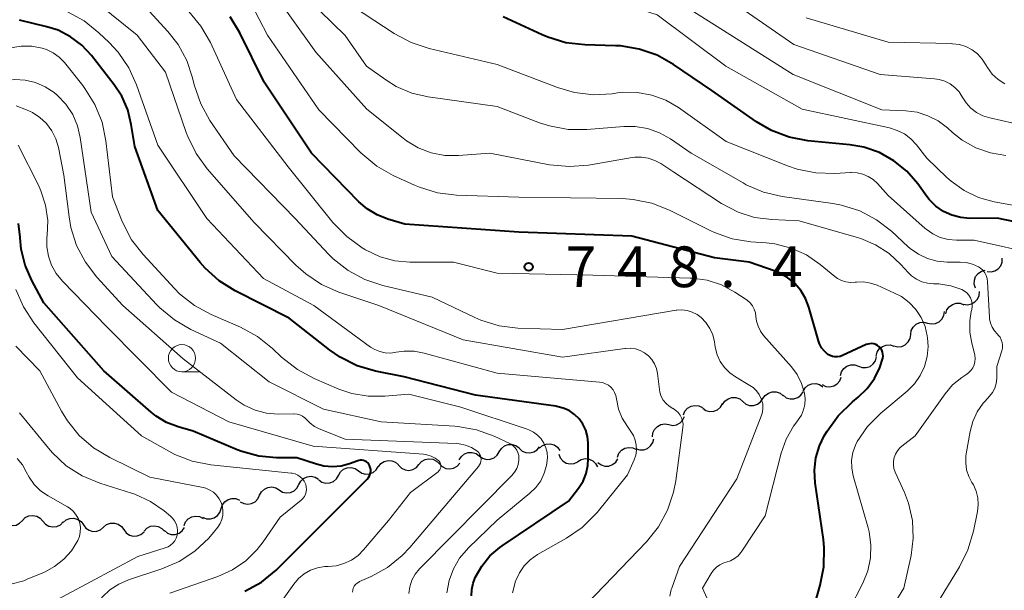
# Model space of a CAD drawing. Units: metres. Extents: x -62000 to -60000, y 19500 to 21000.
# Drawn here: x -61157 to -61066, y 19883 to 19935 of the extents above; entities that cross this region are included whole.
import ezdxf

# ---------------------------------------------------------------- set-up
doc = ezdxf.new("R2010")
doc.units = ezdxf.units.M
for name, color, linetype, lineweight in [('510200_細流', 7, 'Continuous', 30), ('633100_広葉樹林', 7, 'Continuous', 13), ('710100_等高線(計曲線)', 7, 'Continuous', 40), ('710200_等高線(主曲線)', 7, 'Continuous', 13), ('731200_図化機測定による標高点', 7, 'Continuous', 40)]:
    doc.layers.add(name, color=color, linetype=linetype, lineweight=lineweight)
doc.styles.add('Style-WORKING', font='MS Gothic.ttf')

msp = doc.modelspace()

# ---------------------------------------------------------------- linework, layer by layer
at = {"layer": '510200_細流', "linetype": 'Continuous', "lineweight": 30, "flags": 128}
for points in [[(-61067.903, 19912.12), (-61067.537, 19912.087), (-61067.181, 19912.175), (-61066.871, 19912.371), (-61066.64, 19912.658), (-61066.513, 19913.002), (-61066.505, 19913.369)], [(-61068.965, 19910.603), (-61069.079, 19910.952), (-61069.073, 19911.319), (-61068.951, 19911.666), (-61068.723, 19911.954), (-61068.417, 19912.155), (-61068.061, 19912.246)], [(-61070.065, 19909.124), (-61069.701, 19909.073), (-61069.341, 19909.143), (-61069.022, 19909.324), (-61068.777, 19909.599), (-61068.633, 19909.936), (-61068.606, 19910.303)], [(-61071.71, 19908.237), (-61071.605, 19908.589), (-61071.392, 19908.888), (-61071.094, 19909.103), (-61070.743, 19909.211), (-61070.376, 19909.201), (-61070.032, 19909.074)], [(-61073.38, 19907.386), (-61073.021, 19907.305), (-61072.657, 19907.344), (-61072.323, 19907.497), (-61072.057, 19907.751), (-61071.885, 19908.075), (-61071.827, 19908.437)], [(-61074.932, 19906.334), (-61074.874, 19906.697), (-61074.703, 19907.021), (-61074.436, 19907.274), (-61074.102, 19907.428), (-61073.738, 19907.467), (-61073.38, 19907.386)], [(-61076.484, 19905.282), (-61076.126, 19905.201), (-61075.761, 19905.241), (-61075.428, 19905.394), (-61075.161, 19905.647), (-61074.989, 19905.971), (-61074.932, 19906.334)], [(-61078.106, 19904.342), (-61078.02, 19904.699), (-61077.823, 19905.009), (-61077.538, 19905.241), (-61077.193, 19905.367), (-61076.826, 19905.378), (-61076.476, 19905.269)], [(-61081.401, 19902.554), (-61081.302, 19902.908), (-61081.093, 19903.209), (-61080.798, 19903.429), (-61080.449, 19903.543), (-61080.082, 19903.539), (-61079.736, 19903.416)], [(-61079.736, 19903.416), (-61079.39, 19903.294), (-61079.023, 19903.29), (-61078.674, 19903.403), (-61078.379, 19903.624), (-61078.171, 19903.925), (-61078.071, 19904.279)], [(-61084.848, 19901.112), (-61084.663, 19901.43), (-61084.386, 19901.67), (-61084.045, 19901.809), (-61083.679, 19901.831), (-61083.325, 19901.736), (-61083.02, 19901.53)], [(-61083.079, 19901.721), (-61082.747, 19901.565), (-61082.383, 19901.524), (-61082.024, 19901.602), (-61081.709, 19901.792), (-61081.471, 19902.072), (-61081.337, 19902.413)], [(-61088.535, 19900.435), (-61088.324, 19900.736), (-61088.027, 19900.952), (-61087.676, 19901.062), (-61087.309, 19901.053), (-61086.965, 19900.929), (-61086.678, 19900.698)], [(-61086.685, 19900.742), (-61086.393, 19900.52), (-61086.044, 19900.405), (-61085.677, 19900.407), (-61085.33, 19900.527), (-61085.039, 19900.751), (-61084.837, 19901.058)], [(-61095.86, 19898.95), (-61095.719, 19899.289), (-61095.476, 19899.564), (-61095.157, 19899.747), (-61094.797, 19899.818), (-61094.433, 19899.77), (-61094.104, 19899.607)], [(-61094.086, 19899.547), (-61093.781, 19899.343), (-61093.427, 19899.248), (-61093.06, 19899.271), (-61092.72, 19899.412), (-61092.443, 19899.652), (-61092.259, 19899.97)], [(-61092.248, 19899.909), (-61092.037, 19900.21), (-61091.74, 19900.426), (-61091.389, 19900.536), (-61091.022, 19900.527), (-61090.678, 19900.403), (-61090.391, 19900.172)], [(-61090.391, 19900.172), (-61090.105, 19899.942), (-61089.76, 19899.817), (-61089.394, 19899.809), (-61089.043, 19899.919), (-61088.746, 19900.135), (-61088.535, 19900.435)], [(-61098.702, 19896.913), (-61098.663, 19897.278), (-61098.508, 19897.61), (-61098.255, 19897.877), (-61097.93, 19898.047), (-61097.567, 19898.105), (-61097.206, 19898.043)], [(-61097.206, 19898.043), (-61096.844, 19897.98), (-61096.482, 19898.038), (-61096.156, 19898.208), (-61095.903, 19898.475), (-61095.75, 19898.804)], [(-61112.814, 19895.536), (-61112.621, 19895.848), (-61112.336, 19896.08), (-61111.992, 19896.21), (-61111.625, 19896.222), (-61111.274, 19896.116), (-61110.976, 19895.903)], [(-61109.104, 19895.881), (-61108.824, 19896.119), (-61108.483, 19896.254), (-61108.116, 19896.273), (-61107.763, 19896.173), (-61107.46, 19895.966), (-61107.24, 19895.672)], [(-61100.223, 19895.821), (-61099.872, 19895.713), (-61099.505, 19895.725), (-61099.161, 19895.853), (-61098.876, 19896.085), (-61098.681, 19896.396), (-61098.596, 19896.753)], [(-61116.492, 19894.804), (-61116.298, 19895.116), (-61116.014, 19895.348), (-61115.67, 19895.478), (-61115.303, 19895.489), (-61114.952, 19895.384), (-61114.653, 19895.17)], [(-61114.653, 19895.17), (-61114.355, 19894.956), (-61114.004, 19894.851), (-61113.637, 19894.863), (-61113.292, 19894.993), (-61113.008, 19895.225), (-61112.814, 19895.536)], [(-61110.97, 19895.866), (-61110.699, 19895.619), (-61110.362, 19895.474), (-61109.996, 19895.443), (-61109.639, 19895.532), (-61109.33, 19895.73), (-61109.102, 19896.017)], [(-61107.327, 19895.328), (-61107.193, 19894.986), (-61106.956, 19894.706), (-61106.642, 19894.516), (-61106.283, 19894.437), (-61105.918, 19894.476), (-61105.585, 19894.632)], [(-61101.935, 19895.065), (-61101.8, 19895.406), (-61101.562, 19895.686), (-61101.247, 19895.875), (-61100.888, 19895.953), (-61100.524, 19895.912), (-61100.192, 19895.756)], [(-61123.948, 19894.169), (-61123.722, 19894.458), (-61123.414, 19894.658), (-61123.058, 19894.75), (-61122.692, 19894.722), (-61122.354, 19894.579), (-61122.081, 19894.334)], [(-61122.079, 19894.308), (-61121.819, 19894.049), (-61121.489, 19893.888), (-61121.125, 19893.841), (-61120.764, 19893.914), (-61120.447, 19894.097), (-61120.205, 19894.374)], [(-61120.205, 19894.374), (-61119.964, 19894.65), (-61119.646, 19894.834), (-61119.285, 19894.906), (-61118.921, 19894.859), (-61118.592, 19894.699), (-61118.331, 19894.44)], [(-61118.331, 19894.44), (-61118.071, 19894.181), (-61117.741, 19894.02), (-61117.377, 19893.973), (-61117.017, 19894.046), (-61116.699, 19894.229), (-61116.458, 19894.506)], [(-61105.578, 19894.654), (-61105.264, 19894.844), (-61104.906, 19894.923), (-61104.54, 19894.883), (-61104.208, 19894.728), (-61103.942, 19894.475), (-61103.772, 19894.15)], [(-61103.736, 19894.557), (-61103.44, 19894.34), (-61103.09, 19894.23), (-61102.723, 19894.238), (-61102.377, 19894.364), (-61102.09, 19894.592), (-61101.892, 19894.902)], [(-61127.613, 19893.381), (-61127.428, 19893.698), (-61127.15, 19893.937), (-61126.809, 19894.077), (-61126.443, 19894.099), (-61126.089, 19894.003), (-61125.785, 19893.798)], [(-61125.784, 19893.793), (-61125.481, 19893.585), (-61125.128, 19893.487), (-61124.761, 19893.506), (-61124.42, 19893.642), (-61124.14, 19893.88), (-61123.952, 19894.196)], [(-61133.074, 19892.039), (-61132.762, 19891.846), (-61132.404, 19891.765), (-61132.039, 19891.802), (-61131.704, 19891.955), (-61131.437, 19892.206), (-61131.265, 19892.53)], [(-61131.265, 19892.53), (-61131.093, 19892.855), (-61130.825, 19893.105), (-61130.49, 19893.258), (-61130.125, 19893.295), (-61129.768, 19893.214), (-61129.455, 19893.021)], [(-61129.441, 19892.964), (-61129.137, 19892.758), (-61128.782, 19892.663), (-61128.416, 19892.685), (-61128.076, 19892.824), (-61127.798, 19893.063), (-61127.613, 19893.381)], [(-61134.884, 19891.548), (-61134.712, 19891.872), (-61134.444, 19892.123), (-61134.11, 19892.276), (-61133.745, 19892.313), (-61133.387, 19892.232), (-61133.074, 19892.039)], [(-61138.424, 19890.317), (-61138.31, 19890.666), (-61138.089, 19890.959), (-61137.786, 19891.167), (-61137.432, 19891.266), (-61137.066, 19891.247), (-61136.725, 19891.111)], [(-61136.661, 19890.951), (-61136.337, 19890.777), (-61135.975, 19890.718), (-61135.613, 19890.778), (-61135.289, 19890.951), (-61135.037, 19891.218), (-61134.885, 19891.552)], [(-61140.123, 19889.524), (-61139.782, 19889.387), (-61139.416, 19889.369), (-61139.063, 19889.467), (-61138.759, 19889.675), (-61138.538, 19889.968), (-61138.424, 19890.317)], [(-61158.586, 19889.297), (-61158.345, 19889.02), (-61158.027, 19888.837), (-61157.667, 19888.764), (-61157.303, 19888.811), (-61156.973, 19888.972), (-61156.712, 19889.231)], [(-61156.712, 19889.231), (-61156.452, 19889.49), (-61156.122, 19889.65), (-61155.757, 19889.698), (-61155.398, 19889.625), (-61155.08, 19889.441), (-61154.839, 19889.165)], [(-61154.839, 19889.165), (-61154.597, 19888.888), (-61154.279, 19888.705), (-61153.92, 19888.632), (-61153.555, 19888.679), (-61153.225, 19888.84), (-61152.965, 19889.099)], [(-61152.968, 19889.049), (-61152.688, 19889.286), (-61152.346, 19889.419), (-61151.978, 19889.436), (-61151.626, 19889.334), (-61151.324, 19889.125), (-61151.106, 19888.83)], [(-61149.244, 19888.611), (-61148.964, 19888.848), (-61148.622, 19888.98), (-61148.254, 19888.998), (-61147.902, 19888.896), (-61147.6, 19888.687), (-61147.382, 19888.392)], [(-61141.84, 19888.774), (-61141.698, 19889.112), (-61141.453, 19889.386), (-61141.134, 19889.568), (-61140.773, 19889.638), (-61140.41, 19889.589), (-61140.081, 19889.424)], [(-61151.106, 19888.83), (-61150.888, 19888.534), (-61150.587, 19888.326), (-61150.234, 19888.224), (-61149.867, 19888.241), (-61149.525, 19888.374), (-61149.244, 19888.611)], [(-61147.382, 19888.392), (-61147.164, 19888.096), (-61146.862, 19887.887), (-61146.51, 19887.785), (-61146.142, 19887.803), (-61145.801, 19887.935), (-61145.52, 19888.172)], [(-61145.514, 19888.259), (-61145.26, 19888.524), (-61144.934, 19888.692), (-61144.57, 19888.747), (-61144.209, 19888.682), (-61143.887, 19888.506), (-61143.639, 19888.235)], [(-61143.644, 19888.299), (-61143.356, 19888.071), (-61143.01, 19887.949), (-61142.643, 19887.943), (-61142.293, 19888.056), (-61141.998, 19888.275), (-61141.789, 19888.577)]]:
    msp.add_lwpolyline(points, dxfattribs=at)
at = {"layer": '633100_広葉樹林', "linetype": 'Continuous', "lineweight": 13}
msp.add_line((-61142.03, 19902.9), (-61140.363, 19902.9), dxfattribs=at)
msp.add_circle((-61142.03, 19904.15), 1.25, dxfattribs=at)
at = {"layer": '710100_等高線(計曲線)', "linetype": 'Continuous', "lineweight": 40, "flags": 128}
for points, elevation in [([(-61115.21, 19883.48), (-61115.06, 19883.89), (-61115.02, 19883.98), (-61114.43, 19885.03), (-61113.67, 19885.97), (-61112.76, 19886.76), (-61112.56, 19886.9), (-61106.43, 19891), (-61105.51, 19892.2), (-61105.1, 19892.85), (-61104.81, 19893.56), (-61104.65, 19894.3), (-61104.62, 19894.91), (-61104.63, 19896.37), (-61104.69, 19896.96), (-61104.85, 19897.54), (-61105.11, 19898.08), (-61105.46, 19898.57), (-61105.89, 19898.99), (-61106.39, 19899.33), (-61106.93, 19899.57), (-61107.51, 19899.72), (-61107.61, 19899.74), (-61115, 19900.75), (-61121.57, 19902.43), (-61124.22, 19902.97), (-61125.89, 19903.46), (-61127.45, 19904.24), (-61128.43, 19904.92), (-61132.15, 19907.85), (-61137.12, 19910.36), (-61138.6, 19911.28), (-61139.9, 19912.45), (-61140.34, 19912.95), (-61144.26, 19917.74), (-61146.37, 19923.63), (-61146.69, 19925.66), (-61147.01, 19926.99), (-61147.57, 19928.25), (-61148.27, 19929.31), (-61150.36, 19932), (-61151.24, 19932.94), (-61152.28, 19933.72), (-61153.43, 19934.31), (-61154.48, 19934.64), (-61157, 19935.25)], 740), ([(-61084.61, 19909.65), (-61085.05, 19910.39), (-61085.61, 19911.04), (-61086.27, 19911.58), (-61087.02, 19912), (-61087.4, 19912.15), (-61089.81, 19913), (-61093, 19913.39), (-61100.61, 19915.39), (-61111, 19915.75), (-61121.51, 19916.49), (-61123.06, 19916.94), (-61124.06, 19917.33), (-61124.99, 19917.89), (-61125.74, 19918.54), (-61130.11, 19923), (-61134.45, 19929.55), (-61136.69, 19934.07), (-61137.6, 19935.56)], 750), ([(-61071.15, 19917.3), (-61071.92, 19917.65), (-61072.61, 19918.14), (-61073.22, 19918.74), (-61073.44, 19919.02), (-61074.29, 19920.2), (-61075.29, 19921.35), (-61076.47, 19922.31), (-61077.81, 19923.06), (-61079.25, 19923.56), (-61080.53, 19923.78), (-61084.4, 19924.16), (-61086.12, 19924.48), (-61087.75, 19925.09), (-61089.14, 19925.9), (-61093.24, 19928.76), (-61096.77, 19931.16), (-61098.29, 19932.01), (-61099.94, 19932.59), (-61101.66, 19932.87), (-61102.12, 19932.89), (-61104.94, 19932.97), (-61106.67, 19933.17), (-61108.34, 19933.67), (-61108.87, 19933.9), (-61112.44, 19935.56)], 760), ([(-61059.11, 19915.4), (-61066.98, 19917.02), (-61069.48, 19917.01), (-61070.33, 19917.08), (-61071.15, 19917.3)], 760), ([(-61136.25, 19882.73), (-61134.72, 19883.57), (-61133.35, 19884.65), (-61133.17, 19884.83), (-61125.58, 19892.42), (-61124.98, 19893.02), (-61124.85, 19893.17), (-61124.75, 19893.34), (-61124.69, 19893.52), (-61124.65, 19893.72), (-61124.65, 19893.91), (-61124.69, 19894.1), (-61124.76, 19894.29), (-61124.83, 19894.42), (-61124.93, 19894.53), (-61125.04, 19894.63), (-61125.17, 19894.7), (-61125.31, 19894.75), (-61125.46, 19894.78), (-61125.61, 19894.78), (-61125.75, 19894.75), (-61125.83, 19894.73), (-61126.61, 19894.44), (-61127.37, 19894.23), (-61128.17, 19894.16), (-61128.96, 19894.22), (-61129.65, 19894.4), (-61131.44, 19895), (-61133.32, 19895), (-61134.94, 19895.14), (-61136.52, 19895.56), (-61136.94, 19895.73), (-61141, 19897.43), (-61142.38, 19897.83), (-61143.44, 19898.24), (-61144.41, 19898.83), (-61144.85, 19899.18), (-61149.21, 19903), (-61154.74, 19909.26), (-61155.85, 19911.29), (-61156.47, 19912.7), (-61156.83, 19914.19), (-61156.93, 19915.23), (-61156.93, 19915.29), (-61157.08, 19916.54)], 730), ([(-61084.35, 19879.45), (-61083.26, 19883.27), (-61082.92, 19884.98), (-61082.89, 19886.72), (-61082.97, 19887.48), (-61083.73, 19892.7), (-61083.8, 19893.85), (-61083.66, 19894.99), (-61083.33, 19896.09), (-61082.89, 19897), (-61082.62, 19897.45), (-61081.61, 19898.86), (-61080.3, 19900.14), (-61079.76, 19900.57), (-61078.94, 19901.36), (-61078.27, 19902.28), (-61077.77, 19903.3), (-61077.51, 19904.16), (-61077.48, 19904.34), (-61077.49, 19904.53), (-61077.53, 19904.72), (-61077.6, 19904.9), (-61077.7, 19905.06), (-61077.83, 19905.2), (-61077.98, 19905.32), (-61078.14, 19905.41), (-61078.32, 19905.47), (-61078.51, 19905.5), (-61078.7, 19905.49), (-61078.89, 19905.45), (-61079.03, 19905.4), (-61081.22, 19904.39), (-61081.44, 19904.31), (-61081.67, 19904.27), (-61081.91, 19904.27), (-61082.14, 19904.31), (-61082.35, 19904.39), (-61082.56, 19904.51), (-61082.58, 19904.53), (-61082.88, 19904.8), (-61083.14, 19905.12), (-61083.33, 19905.47), (-61083.43, 19905.76), (-61084.31, 19908.85), (-61084.61, 19909.65)], 750), ([(-61115.36, 19882.29), (-61115.34, 19882.89), (-61115.21, 19883.48)], 740)]:
    msp.add_lwpolyline(points, dxfattribs=dict(at, elevation=elevation))
at = {"layer": '710200_等高線(主曲線)', "linetype": 'Continuous', "lineweight": 13, "flags": 128}
for points, elevation in [([(-61152.85, 19931.34), (-61153.33, 19931.83), (-61153.88, 19932.23), (-61154.49, 19932.54), (-61154.9, 19932.67), (-61155.86, 19932.84), (-61156.84, 19932.84), (-61157.41, 19932.76), (-61159.47, 19932.36), (-61161.21, 19932.18), (-61162.95, 19932.3), (-61164.74, 19932.76), (-61171, 19935), (-61177.41, 19936.57), (-61179.06, 19937.13), (-61180.64, 19938.01), (-61186.22, 19941.78), (-61193, 19946.47), (-61198.4, 19951.6), (-61203.85, 19957)], 738), ([(-61065.39, 19918.19), (-61067.25, 19918.53), (-61068.68, 19918.93), (-61070.01, 19919.57), (-61071.22, 19920.43), (-61071.6, 19920.78), (-61073.44, 19922.56), (-61074.4, 19923.78), (-61074.91, 19924.33), (-61075.51, 19924.78), (-61076.18, 19925.11), (-61076.88, 19925.33), (-61084.94, 19927.06), (-61091.94, 19931), (-61098.28, 19935.72), (-61107.34, 19938.66), (-61117, 19940.44), (-61124.92, 19943.08), (-61129.58, 19946.42)], 762), ([(-61121.67, 19924.38), (-61125, 19927.05), (-61129.71, 19932.29), (-61134.49, 19939)], 754), ([(-61066.16, 19922.81), (-61067.58, 19923.04), (-61068.93, 19923.51), (-61070.19, 19924.21), (-61071.08, 19924.92), (-61071.55, 19925.34), (-61072.4, 19925.98), (-61073.34, 19926.46), (-61074.35, 19926.78), (-61075.38, 19926.91), (-61077.58, 19927), (-61085.75, 19930.25), (-61093, 19934.82), (-61099.24, 19938.76)], 764), ([(-61072.48, 19913.08), (-61073.38, 19913.32), (-61074.22, 19913.71), (-61074.97, 19914.24), (-61075.16, 19914.41), (-61076.71, 19915.83), (-61078.09, 19916.89), (-61079.63, 19917.7), (-61081.29, 19918.23), (-61082.09, 19918.38), (-61086.78, 19919.03), (-61088.48, 19919.43), (-61090.08, 19920.11), (-61090.37, 19920.27), (-61095.13, 19923), (-61097.06, 19924.33), (-61098.07, 19924.89), (-61099.16, 19925.28), (-61100.29, 19925.46), (-61101.34, 19925.46), (-61104.74, 19925.18), (-61106.48, 19925.19), (-61108.2, 19925.51), (-61109.12, 19925.81), (-61113, 19927.29), (-61119.36, 19928.19), (-61120.87, 19928.54), (-61122.3, 19929.15), (-61123.27, 19929.75), (-61125.03, 19931), (-61127, 19933.83), (-61131.64, 19938.36)], 756), ([(-61085.39, 19921.53), (-61086.28, 19921.84), (-61091.91, 19924.09), (-61096.32, 19927.21), (-61097.49, 19927.89), (-61098.76, 19928.36), (-61100.09, 19928.6), (-61101.44, 19928.61), (-61101.93, 19928.55), (-61102.41, 19928.48), (-61104.15, 19928.38), (-61105.88, 19928.58), (-61107.44, 19929.04), (-61113, 19931.18), (-61119.27, 19932.64), (-61120.92, 19933.18), (-61122.49, 19934.03), (-61128.21, 19937.79)], 758), ([(-61067.66, 19926.25), (-61068.29, 19926.45), (-61068.87, 19926.76), (-61069.4, 19927.16), (-61069.84, 19927.64), (-61070.18, 19928.18), (-61070.48, 19928.64), (-61070.86, 19929.05), (-61071.3, 19929.38), (-61071.79, 19929.64), (-61072.32, 19929.8), (-61072.74, 19929.86), (-61077.74, 19930.26), (-61085.7, 19933), (-61092.36, 19937.64)], 766), ([(-61104.71, 19881.59), (-61099.25, 19887.28), (-61098.16, 19888.64), (-61097.32, 19890.17), (-61096.76, 19891.82), (-61096.57, 19892.87), (-61095.9, 19897.79), (-61095.89, 19898.09), (-61095.93, 19898.38), (-61096.02, 19898.66), (-61096.15, 19898.92), (-61096.33, 19899.16), (-61096.55, 19899.36), (-61096.8, 19899.52), (-61096.83, 19899.54), (-61097.17, 19899.74), (-61097.46, 19900), (-61097.71, 19900.3), (-61097.9, 19900.64), (-61098.02, 19901.02), (-61098.07, 19901.28), (-61098.25, 19902.75), (-61098.35, 19903.2), (-61098.52, 19903.63), (-61098.76, 19904.02), (-61099.07, 19904.37), (-61099.43, 19904.65), (-61099.84, 19904.87), (-61100.28, 19905.01), (-61100.74, 19905.08), (-61101.2, 19905.06), (-61101.24, 19905.05), (-61107, 19904.25), (-61116.15, 19905.85), (-61123.9, 19909), (-61127.57, 19910.24), (-61129.17, 19910.93), (-61130.62, 19911.9), (-61131.54, 19912.72), (-61135.37, 19916.63), (-61139.7, 19921.57), (-61140.73, 19922.97), (-61141.5, 19924.54), (-61141.64, 19924.91), (-61143.55, 19930.45), (-61146.14, 19933.86), (-61149.78, 19936.77)], 744), ([(-61097.11, 19882.28), (-61096.98, 19882.88), (-61096.93, 19883), (-61096.21, 19885), (-61090.93, 19893.07), (-61088.69, 19898.82), (-61088.58, 19899.19), (-61088.54, 19899.57), (-61088.56, 19899.96), (-61088.66, 19900.33), (-61088.69, 19900.42), (-61088.88, 19900.81), (-61089.13, 19901.15), (-61089.44, 19901.45), (-61089.74, 19901.65), (-61091.05, 19902.43), (-61091.6, 19902.82), (-61092.08, 19903.3), (-61092.46, 19903.86), (-61092.74, 19904.47), (-61092.92, 19905.18), (-61093, 19905.67), (-61093.15, 19906.3), (-61093.42, 19906.9), (-61093.78, 19907.44), (-61094.21, 19907.89), (-61094.6, 19908.18), (-61095.04, 19908.4), (-61095.51, 19908.54), (-61096, 19908.6), (-61096.48, 19908.57), (-61096.54, 19908.56), (-61107, 19906.8), (-61111.1, 19906.93), (-61112.83, 19907.14), (-61114.5, 19907.65), (-61115.05, 19907.89), (-61119, 19909.76), (-61123.54, 19910.83), (-61125.2, 19911.38), (-61126.73, 19912.21), (-61128.1, 19913.29), (-61128.53, 19913.72), (-61131.61, 19917), (-61137.23, 19922.77), (-61139.45, 19926.03), (-61140.3, 19927.55), (-61140.9, 19929.29), (-61141.05, 19929.95), (-61141.59, 19931.54), (-61142.39, 19933.01), (-61143.32, 19934.19), (-61145.71, 19936.8)], 746), ([(-61092.81, 19884.94), (-61092.5, 19885.16), (-61092.15, 19885.32), (-61091.92, 19885.39), (-61091.52, 19885.52), (-61091.16, 19885.72), (-61090.83, 19885.98), (-61090.56, 19886.29), (-61090.48, 19886.4), (-61088.33, 19889.67), (-61086.85, 19895.41), (-61086.39, 19896.71), (-61085.71, 19897.9), (-61085.43, 19898.29), (-61085.28, 19898.48), (-61084.99, 19898.92), (-61084.79, 19899.4), (-61084.67, 19899.91), (-61084.65, 19900.43), (-61084.71, 19900.94), (-61084.98, 19901.83), (-61085.4, 19902.65), (-61085.92, 19903.35), (-61088.48, 19906.25), (-61088.77, 19906.65), (-61088.99, 19907.1), (-61089.14, 19907.57), (-61089.19, 19908), (-61089.23, 19908.34), (-61089.34, 19908.66), (-61089.5, 19908.97), (-61089.71, 19909.24), (-61089.96, 19909.47), (-61090.07, 19909.55), (-61091.12, 19910.23), (-61092.35, 19910.89), (-61093.67, 19911.32), (-61095.05, 19911.52), (-61095.25, 19911.53), (-61104.2, 19911.8), (-61113, 19911.99), (-61117.02, 19912.98), (-61121.04, 19912.99), (-61122.43, 19913.12), (-61123.78, 19913.49), (-61125.12, 19914.12), (-61125.45, 19914.32), (-61126.86, 19915.34), (-61128.13, 19916.65), (-61132.24, 19921.76), (-61137, 19927.96), (-61139.41, 19933.19), (-61140.28, 19934.7), (-61141.39, 19936.04)], 748), ([(-61078.85, 19888.56), (-61080.22, 19893.34), (-61080.35, 19894.05), (-61080.37, 19894.77), (-61080.25, 19895.48), (-61080.02, 19896.15), (-61079.85, 19896.5), (-61078.92, 19897.86), (-61077.68, 19899.11), (-61075.26, 19901.13), (-61074.59, 19901.79), (-61074.05, 19902.55), (-61073.66, 19903.4), (-61073.41, 19904.3), (-61073.33, 19905.23), (-61073.38, 19906.03), (-61073.41, 19906.2), (-61073.61, 19907.07), (-61073.97, 19907.89), (-61074.46, 19908.64), (-61075.07, 19909.29), (-61075.79, 19909.82), (-61076.41, 19910.15), (-61078.03, 19910.86), (-61078.64, 19911.07), (-61079.28, 19911.17), (-61079.93, 19911.16), (-61080.05, 19911.15), (-61080.47, 19911.13), (-61080.89, 19911.18), (-61081.3, 19911.3), (-61081.67, 19911.49), (-61081.92, 19911.67), (-61083.27, 19912.78), (-61084.54, 19913.65), (-61085.95, 19914.28), (-61087.44, 19914.66), (-61088.24, 19914.76), (-61089.64, 19914.86), (-61091.37, 19915.13), (-61093.01, 19915.7), (-61093.41, 19915.89), (-61097.15, 19917.77), (-61098.77, 19918.41), (-61100.48, 19918.76), (-61101.49, 19918.83), (-61111, 19918.97), (-61116.76, 19919.15), (-61118.5, 19919.36), (-61120.16, 19919.87), (-61120.61, 19920.06), (-61122.59, 19920.97), (-61124.1, 19921.83), (-61125.55, 19923.05), (-61129.42, 19927), (-61134.14, 19933.86), (-61135.69, 19936.81)], 752), ([(-61153.48, 19928.33), (-61153.79, 19928.59), (-61154.61, 19929.12), (-61155.5, 19929.5), (-61156.45, 19929.72), (-61157.42, 19929.78), (-61158.35, 19929.67), (-61158.94, 19929.55), (-61160.67, 19929.35), (-61162.41, 19929.46), (-61163.06, 19929.58), (-61168.41, 19930.74), (-61169.2, 19930.99), (-61169.94, 19931.37), (-61170.51, 19931.79), (-61171.21, 19932.29), (-61171.99, 19932.67), (-61172.6, 19932.86), (-61177.66, 19934.06), (-61179.31, 19934.61), (-61180.84, 19935.44)], 736), ([(-61119.74, 19904.63), (-61120.65, 19904.8), (-61121.57, 19904.81), (-61122.3, 19904.7), (-61122.81, 19904.63), (-61123.32, 19904.65), (-61123.81, 19904.76), (-61124.28, 19904.95), (-61124.66, 19905.18), (-61129.9, 19909), (-61134.53, 19911.47), (-61139.74, 19917), (-61144.25, 19923.75), (-61146.21, 19929.29), (-61146.93, 19930.87), (-61147.91, 19932.31), (-61148.72, 19933.18), (-61149.67, 19934.09), (-61151.03, 19935.18), (-61152.56, 19936.02)], 742), ([(-61066.27, 19929.38), (-61066.88, 19929.79), (-61067.42, 19930.29), (-61067.86, 19930.88), (-61068, 19931.13), (-61068.34, 19931.67), (-61068.77, 19932.14), (-61069.28, 19932.52), (-61069.85, 19932.81), (-61070.45, 19933), (-61071.09, 19933.08), (-61071.15, 19933.09), (-61077, 19933.22), (-61084.55, 19935.45)], 768), ([(-61117.63, 19882.57), (-61117.43, 19883.7), (-61117.03, 19884.77), (-61116.46, 19885.76), (-61115.66, 19886.7), (-61113, 19889.27), (-61109.99, 19891.73), (-61109.44, 19892.27), (-61109, 19892.88), (-61108.67, 19893.57), (-61108.46, 19894.3), (-61108.38, 19895), (-61108.41, 19895.47), (-61108.52, 19895.92), (-61108.71, 19896.35), (-61108.97, 19896.75), (-61109.29, 19897.09), (-61109.66, 19897.36), (-61110.08, 19897.57), (-61110.23, 19897.63), (-61116.35, 19899.65), (-61121.14, 19900.86), (-61123.34, 19900.66), (-61124.88, 19900.66), (-61126.39, 19900.92), (-61127.57, 19901.32), (-61129.86, 19902.29), (-61131.4, 19903.11), (-61132.87, 19904.26), (-61133.7, 19905.06), (-61135.07, 19906.14), (-61136.64, 19907), (-61139.34, 19908.16), (-61140.88, 19908.99), (-61142.24, 19910.07), (-61142.73, 19910.56), (-61145.61, 19913.68), (-61146.67, 19915.05), (-61147.48, 19916.6), (-61147.6, 19916.89), (-61148.41, 19919), (-61149.03, 19924.16), (-61149.39, 19925.87), (-61150.04, 19927.49), (-61150.96, 19928.97), (-61151.16, 19929.23), (-61152.85, 19931.34)], 738), ([(-61121.14, 19882.51), (-61121.05, 19883.13), (-61120.86, 19883.73), (-61120.56, 19884.28), (-61120.17, 19884.77), (-61120.11, 19884.83), (-61111.66, 19893.37), (-61111.4, 19893.68), (-61111.21, 19894.02), (-61111.07, 19894.39), (-61111.01, 19894.78), (-61111, 19894.97), (-61111.02, 19895.22), (-61111.09, 19895.47), (-61111.2, 19895.7), (-61111.34, 19895.91), (-61111.52, 19896.09), (-61111.73, 19896.24), (-61111.84, 19896.3), (-61113.27, 19896.97), (-61114.91, 19897.57), (-61116.62, 19897.87), (-61116.9, 19897.89), (-61123.69, 19898.31), (-61129, 19899.48), (-61134.01, 19901.99), (-61138.47, 19905.53), (-61141.22, 19906.8), (-61142.73, 19907.67), (-61144.07, 19908.79), (-61144.33, 19909.06), (-61148.48, 19913.52), (-61150.4, 19917.6), (-61151.39, 19924.45), (-61151.65, 19925.54), (-61152.09, 19926.57), (-61152.71, 19927.51), (-61153.48, 19928.33)], 736), ([(-61137.04, 19900.33), (-61141.91, 19904.09), (-61147.47, 19909), (-61149.86, 19911.6), (-61150.92, 19912.98), (-61151.73, 19914.53), (-61152.26, 19916.19), (-61152.42, 19917.15), (-61152.89, 19921), (-61153.41, 19923.54), (-61153.65, 19924.33), (-61154.01, 19925.06), (-61154.5, 19925.73), (-61155.1, 19926.29), (-61155.79, 19926.75), (-61156.34, 19927), (-61157.29, 19927.37)], 734), ([(-61064.42, 19925.53), (-61067.66, 19926.25)], 766), ([(-61076.16, 19895.64), (-61075.94, 19895.9), (-61075.76, 19896.05), (-61074.53, 19897), (-61071.77, 19900.87), (-61071.07, 19901.69), (-61070.23, 19902.38), (-61069.85, 19902.62), (-61069.6, 19902.8), (-61069.39, 19903.02), (-61069.22, 19903.26), (-61069.09, 19903.54), (-61069.02, 19903.83), (-61068.99, 19904.14), (-61069.02, 19904.44), (-61069.05, 19904.58), (-61069.31, 19905.55), (-61069.49, 19906.56), (-61069.49, 19907.59), (-61069.35, 19908.46), (-61069.31, 19908.63), (-61069.27, 19908.91), (-61069.28, 19909.19), (-61069.33, 19909.46), (-61069.43, 19909.72), (-61069.58, 19909.95), (-61069.76, 19910.16), (-61069.98, 19910.33), (-61070.21, 19910.46), (-61071.25, 19910.82), (-61072.34, 19910.99), (-61072.76, 19911), (-61072.83, 19911), (-61073.37, 19911.05), (-61073.9, 19911.19), (-61074.4, 19911.42), (-61074.85, 19911.74), (-61075.16, 19912.03), (-61075.83, 19912.78), (-61076.92, 19913.78), (-61078.16, 19914.58), (-61079.53, 19915.15), (-61079.75, 19915.22), (-61085.21, 19916.79), (-61087.72, 19916.9), (-61089.31, 19917.1), (-61090.83, 19917.58), (-61092.35, 19918.38), (-61096.75, 19921.25), (-61097.95, 19922.05), (-61098.5, 19922.35), (-61099.09, 19922.56), (-61099.71, 19922.65), (-61100.34, 19922.64), (-61100.57, 19922.61), (-61104.6, 19921.91), (-61106.34, 19921.77), (-61108.18, 19921.95), (-61113.68, 19923), (-61116.56, 19922.79), (-61117.83, 19922.8), (-61119.08, 19923.04), (-61120.27, 19923.49), (-61121.36, 19924.14), (-61121.67, 19924.38)], 754), ([(-61132.65, 19882.07), (-61131.72, 19883.38), (-61131.29, 19883.89), (-61130.77, 19884.32), (-61130.19, 19884.65), (-61129.56, 19884.88), (-61128.89, 19884.99), (-61128.58, 19885), (-61127.83, 19885.07), (-61127.11, 19885.26), (-61126.43, 19885.58), (-61125.82, 19886.01), (-61125.3, 19886.52), (-61123, 19889.23), (-61121, 19891.81), (-61118.45, 19893.71), (-61118.37, 19893.79), (-61118.29, 19893.88), (-61118.24, 19893.98), (-61118.2, 19894.09), (-61118.19, 19894.2), (-61118.19, 19894.31), (-61118.21, 19894.43), (-61118.26, 19894.53), (-61118.32, 19894.63), (-61118.39, 19894.72), (-61118.73, 19894.97), (-61119.09, 19895.16), (-61119.48, 19895.27), (-61119.8, 19895.32), (-61129.95, 19896.05), (-61137.71, 19898.29), (-61143, 19901.04), (-61148.95, 19907.05), (-61153.04, 19911.25), (-61153.6, 19911.93), (-61154.04, 19912.7), (-61154.33, 19913.53), (-61154.47, 19914.41), (-61154.46, 19915.29), (-61154.45, 19915.43), (-61154.39, 19916.83), (-61154.58, 19918.22), (-61155.01, 19919.55), (-61155.24, 19920.06), (-61157.1, 19923.76)], 732), ([(-61063.03, 19913.66), (-61069.09, 19915), (-61070.73, 19915), (-61071.48, 19915.07), (-61072.21, 19915.26), (-61072.89, 19915.58), (-61073.51, 19916.01), (-61073.6, 19916.09), (-61077, 19919.11), (-61078, 19920.22), (-61078.39, 19920.59), (-61078.85, 19920.88), (-61079.34, 19921.09), (-61079.87, 19921.21), (-61080.4, 19921.24), (-61080.49, 19921.24), (-61081.93, 19921.14), (-61083.68, 19921.19), (-61085.39, 19921.53)], 758), ([(-61074.33, 19878.6), (-61070.43, 19884.98), (-61069.66, 19886.54), (-61069.16, 19888.24), (-61068.79, 19890.07), (-61068.72, 19890.69), (-61068.76, 19891.32), (-61068.91, 19891.92), (-61069.16, 19892.5), (-61069.29, 19892.71), (-61069.59, 19893.28), (-61069.79, 19893.9), (-61069.87, 19894.54), (-61069.85, 19895.19), (-61069.82, 19895.35), (-61069.47, 19897.4), (-61069.22, 19898.34), (-61068.81, 19899.21), (-61068.26, 19900.01), (-61068.09, 19900.2), (-61067.68, 19900.65), (-61067.4, 19901.01), (-61067.2, 19901.41), (-61067.06, 19901.84), (-61067, 19902.29), (-61067, 19902.4), (-61067, 19903.4), (-61066.55, 19904.84), (-61066.49, 19905.09), (-61066.48, 19905.35), (-61066.51, 19905.6), (-61066.59, 19905.85), (-61066.71, 19906.08), (-61066.87, 19906.28), (-61066.95, 19906.37), (-61067.22, 19906.66), (-61067.43, 19907), (-61067.59, 19907.37), (-61067.67, 19907.76), (-61067.68, 19907.93), (-61067.85, 19911.19), (-61067.89, 19911.48), (-61067.98, 19911.76), (-61068.12, 19912.01), (-61068.29, 19912.24), (-61068.51, 19912.43), (-61068.69, 19912.55), (-61069.24, 19912.8), (-61069.82, 19912.95), (-61070.39, 19913), (-61071.56, 19913), (-61072.48, 19913.08)], 756), ([(-61141.08, 19894.68), (-61142.7, 19895.3), (-61143.24, 19895.59), (-61145.75, 19897), (-61151.64, 19902.36), (-61155.67, 19907.42), (-61156.63, 19908.87), (-61157.32, 19910.47)], 728), ([(-61142.29, 19885.46), (-61140.83, 19886.41), (-61139.56, 19887.6), (-61139.13, 19888.12), (-61138.73, 19888.63), (-61138.52, 19888.96), (-61138.36, 19889.33), (-61138.27, 19889.71), (-61138.25, 19890.11), (-61138.3, 19890.5), (-61138.42, 19890.88), (-61138.6, 19891.23), (-61138.84, 19891.55), (-61139.13, 19891.82), (-61139.46, 19892.03), (-61139.82, 19892.19), (-61140.08, 19892.25), (-61145, 19893.22), (-61148.67, 19895.01), (-61150.16, 19895.9), (-61151.48, 19897.05), (-61152.58, 19898.4), (-61153.11, 19899.28), (-61155.1, 19903), (-61157.33, 19905.27)], 726), ([(-61111.58, 19882.59), (-61111.31, 19883.66), (-61111.29, 19883.71), (-61110.96, 19884.42), (-61110.52, 19885.06), (-61109.97, 19885.61), (-61109.29, 19886.09), (-61106.63, 19887.59), (-61105.19, 19888.58), (-61103.95, 19889.81), (-61103.81, 19889.97), (-61101, 19893.42), (-61100.4, 19894.81), (-61100.25, 19895.25), (-61100.19, 19895.7), (-61100.2, 19896.16), (-61100.29, 19896.61), (-61100.46, 19897.04), (-61100.7, 19897.42), (-61101.02, 19897.86), (-61101.5, 19898.63), (-61101.83, 19899.48), (-61102.02, 19900.42), (-61102.08, 19900.71), (-61102.19, 19900.99), (-61102.34, 19901.25), (-61102.54, 19901.48), (-61102.77, 19901.67), (-61103.04, 19901.81), (-61103.32, 19901.91), (-61103.59, 19901.95), (-61113, 19902.77), (-61119.74, 19904.63)], 742), ([(-61126.33, 19882.63), (-61126.3, 19882.82), (-61126.25, 19883.01), (-61126.16, 19883.18), (-61126.04, 19883.34), (-61125.9, 19883.47), (-61125.74, 19883.57), (-61125.67, 19883.61), (-61124.62, 19884.07), (-61123.09, 19884.92), (-61121.74, 19886.01), (-61121.05, 19886.74), (-61114.72, 19894.19), (-61114.62, 19894.34), (-61114.55, 19894.49), (-61114.5, 19894.66), (-61114.48, 19894.83), (-61114.5, 19895.01), (-61114.54, 19895.17), (-61114.62, 19895.33), (-61114.71, 19895.48), (-61114.84, 19895.6), (-61114.88, 19895.64), (-61115.38, 19895.95), (-61115.93, 19896.17), (-61116.51, 19896.29), (-61116.79, 19896.31), (-61127, 19896.71), (-61129.4, 19897.66), (-61129.84, 19897.88), (-61130.23, 19898.17), (-61130.54, 19898.49), (-61130.72, 19898.68), (-61130.94, 19898.83), (-61131.18, 19898.94), (-61131.43, 19899.02), (-61131.7, 19899.04), (-61131.73, 19899.04), (-61133.17, 19899.02), (-61134.25, 19899.11), (-61135.3, 19899.38), (-61136.29, 19899.82), (-61137.04, 19900.33)], 734), ([(-61157, 19880.08), (-61146.09, 19885.91), (-61143.56, 19886.7), (-61143.3, 19886.81), (-61143.07, 19886.95), (-61142.86, 19887.14), (-61142.69, 19887.36), (-61142.56, 19887.61), (-61142.48, 19887.88), (-61142.45, 19888), (-61142.44, 19888.31), (-61142.47, 19888.62), (-61142.57, 19888.92), (-61142.71, 19889.2), (-61142.89, 19889.45), (-61143.09, 19889.64), (-61143.66, 19890.11), (-61144.94, 19890.99), (-61146.36, 19891.64), (-61146.66, 19891.74), (-61149.6, 19892.66), (-61151.21, 19893.33), (-61152.68, 19894.27), (-61153.96, 19895.44), (-61154.33, 19895.87), (-61157, 19899.13)], 724), ([(-61077.78, 19879.41), (-61075.55, 19883), (-61074.9, 19886), (-61074.69, 19887.61), (-61074.77, 19889.23), (-61075.13, 19890.81), (-61075.51, 19891.8), (-61076.36, 19893.67), (-61076.47, 19894), (-61076.53, 19894.34), (-61076.52, 19894.68), (-61076.46, 19895.02), (-61076.34, 19895.34), (-61076.16, 19895.64)], 754), ([(-61157.79, 19883.36), (-61156.6, 19883.69), (-61156.27, 19883.82), (-61154.69, 19884.49), (-61153.75, 19885), (-61152.91, 19885.66), (-61152.2, 19886.45), (-61151.62, 19887.38), (-61151.47, 19887.76), (-61151.39, 19888.16), (-61151.38, 19888.57), (-61151.44, 19888.98), (-61151.56, 19889.37), (-61151.76, 19889.73), (-61152.01, 19890.05), (-61152.32, 19890.32), (-61152.57, 19890.48), (-61154.36, 19891.49), (-61155.04, 19891.95), (-61155.63, 19892.53), (-61156.1, 19893.2), (-61156.37, 19893.71), (-61156.72, 19894.36), (-61157.19, 19894.94)], 722), ([(-61143.14, 19882.55), (-61138.72, 19884.09), (-61137.38, 19884.7), (-61136.16, 19885.53), (-61135.11, 19886.55), (-61134.56, 19887.26), (-61133, 19889.52), (-61131.05, 19891.09), (-61130.89, 19891.25), (-61130.75, 19891.44), (-61130.65, 19891.64), (-61130.59, 19891.86), (-61130.56, 19892.09), (-61130.58, 19892.32), (-61130.63, 19892.55), (-61130.65, 19892.59), (-61130.77, 19892.84), (-61130.93, 19893.06), (-61131.13, 19893.25), (-61131.36, 19893.4), (-61131.61, 19893.51), (-61131.88, 19893.58), (-61131.96, 19893.59), (-61139.36, 19894.35), (-61141.08, 19894.68)], 728), ([(-61080.59, 19881), (-61079.34, 19883.46), (-61078.88, 19884.59), (-61078.63, 19885.78), (-61078.59, 19887), (-61078.76, 19888.2), (-61078.85, 19888.56)], 752), ([(-61157.3, 19873), (-61156.01, 19875.57), (-61155.37, 19876.61), (-61154.57, 19877.51), (-61153.62, 19878.27), (-61153, 19878.63), (-61152.8, 19878.73), (-61151.72, 19879.42), (-61150.78, 19880.28), (-61149.94, 19881.4), (-61149.36, 19882.17), (-61148.66, 19882.84), (-61147.85, 19883.37), (-61146.95, 19883.76), (-61143.89, 19884.77), (-61142.29, 19885.46)], 726), ([(-61093.14, 19880.9), (-61094.09, 19883), (-61093.31, 19884.35), (-61093.09, 19884.66), (-61092.81, 19884.94)], 748)]:
    msp.add_lwpolyline(points, dxfattribs=dict(at, elevation=elevation))
at = {"layer": '731200_図化機測定による標高点', "linetype": 'Continuous', "lineweight": 40}
msp.add_circle((-61110.1, 19912.56, 748.36), 0.375, dxfattribs=at)

# ---------------------------------------------------------------- texts
at = {"layer": '731200_図化機測定による標高点', "linetype": 'Continuous', "lineweight": 40, "style": 'Style-WORKING'}
for s, p in [('7', (-61106.72, 19910.69, -9.999)), ('4', (-61101.97, 19910.69, -9.999)), ('8', (-61097.22, 19910.69, -9.999)), ('4', (-61087.72, 19910.69, -9.999)), ('.', (-61092.47, 19910.69, -9.999))]:
    msp.add_text(s, height=3.75, dxfattribs=at).set_placement(p)

doc.saveas('drawing.dxf')
